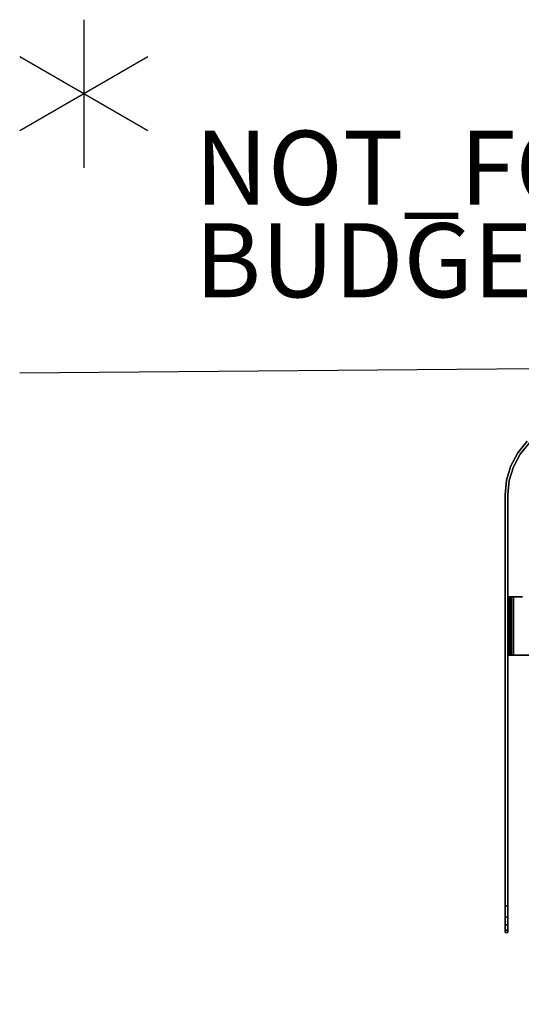
# Model space of a CAD drawing. Units: inches. Extents: x 0 to 132, y 0 to 88.
# Drawn here: x 0 to 14, y 61 to 88 of the extents above; entities that cross this region are included whole.
import ezdxf

# ---------------------------------------------------------------- set-up
doc = ezdxf.new("R2010")
doc.units = ezdxf.units.IN
doc.header["$MEASUREMENT"] = 0
for name, color, linetype in [('PROP-BONUS-COUNT', 7, 'Continuous'), ('PROP-BONUS-FINISH', 7, 'Continuous'), ('PROP-BONUS-PROD_NO', 7, 'Continuous'), ('TERRITORY-BRACKET', 5, 'Continuous'), ('TERRITORY-FINISH', 7, 'Continuous'), ('TERRITORY-OTHER', 7, 'Continuous'), ('TERRITORY-PROD_NO', 7, 'Continuous'), ('TERRITORY-SCREEN', 5, 'Continuous'), ('TERRITORY-TYPE', 7, 'Continuous'), ('TERRITORY-VIEW', 7, 'Continuous'), ('WALLS', 7, 'Continuous')]:
    doc.layers.add(name, color=color, linetype=linetype)
doc.styles.get("Standard").update_dxf_attribs({"font": 'arial.ttf'})

# ---------------------------------------------------------------- blocks, each defined once
blk = doc.blocks.new('BBUBBLET')
at = {"layer": 'PROP-BONUS-COUNT'}
for p, q in [((0, 2), (0, -2)), ((1.7321, -1), (-1.7321, 1)), ((1.7321, 1), (-1.7321, -1))]:
    blk.add_line(p, q, dxfattribs=at)
blk.add_point((0, 0), dxfattribs=at)
at = {"layer": 'PROP-BONUS-FINISH'}
blk.add_attdef('FINISH', (3, -5.5), '', height=2, dxfattribs=at)
at = {"layer": 'PROP-BONUS-PROD_NO', "flags": 8}
blk.add_attdef('PROD_NO', (3, -3), '', height=2, dxfattribs=at)
blk = doc.blocks.new('PHZ330_1433_1T')
at = {"layer": 'TERRITORY-BRACKET'}
for points in [[(-16.573, -6.387, 40.408), (-16.648, -6.387, 40.408), (-16.648, -6.299, 40.486), (-16.573, -6.299, 40.486)], [(-16.573, -6.299, 41.058), (-16.573, -6.299, 40.486), (-16.648, -6.299, 40.486), (-16.648, -6.299, 41.058)], [(-16.573, -6.299, 41.058), (-16.648, -6.299, 41.058), (-16.604, -6.299, 41.164), (-16.551, -6.299, 41.111)], [(-16.648, -7.874, 41.058), (-16.604, -7.874, 41.164), (-16.604, -6.299, 41.164), (-16.648, -6.299, 41.058)], [(-16.498, -6.299, 41.133), (-16.551, -6.299, 41.111), (-16.604, -6.299, 41.164), (-16.498, -6.299, 41.208)], [(-16.498, -7.874, 41.208), (-16.498, -6.299, 41.208), (-16.604, -6.299, 41.164), (-16.604, -7.874, 41.164)], [(-16.573, -6.299, 41.058), (-16.551, -6.299, 41.111), (-16.551, -7.874, 41.111), (-16.573, -7.874, 41.058)], [(-16.498, -6.299, 41.133), (-16.498, -7.874, 41.133), (-16.551, -7.874, 41.111), (-16.551, -6.299, 41.111)], [(-16.498, -6.299, 41.133), (-16.498, -6.299, 41.208), (-16.254, -6.299, 41.208), (-16.254, -6.299, 41.133)], [(-16.573, -6.387, 40.408), (-16.573, -7.804, 40.57), (-16.648, -7.804, 40.57), (-16.648, -6.387, 40.408)], [(-16.573, -7.874, 40.648), (-16.648, -7.874, 40.648), (-16.648, -7.804, 40.57), (-16.573, -7.804, 40.57)], [(-16.648, -7.874, 41.058), (-16.648, -7.874, 40.648), (-16.573, -7.874, 40.648), (-16.573, -7.874, 41.058)], [(-16.648, -7.874, 41.058), (-16.573, -7.874, 41.058), (-16.551, -7.874, 41.111), (-16.604, -7.874, 41.164)], [(-16.498, -7.874, 41.208), (-16.604, -7.874, 41.164), (-16.551, -7.874, 41.111), (-16.498, -7.874, 41.133)], [(-16.498, -7.874, 41.208), (-16.498, -7.874, 41.133), (-15.27, -7.874, 41.133), (-15.27, -7.874, 41.208)]]:
    blk.add_3dface(points, dxfattribs=at)
for points, invisible_edges in [([(-16.648, -7.874, 40.648), (-16.648, -7.874, 41.058), (-16.648, -6.299, 41.058), (-16.648, -6.299, 40.486)], 8), ([(-16.648, -7.874, 40.648), (-16.648, -6.299, 40.486), (-16.648, -6.387, 40.408), (-16.648, -7.804, 40.57)], 1), ([(-16.573, -6.299, 41.058), (-16.573, -7.874, 41.058), (-16.573, -7.874, 40.648), (-16.573, -6.299, 40.486)], 4), ([(-16.573, -6.387, 40.408), (-16.573, -6.299, 40.486), (-16.573, -7.874, 40.648), (-16.573, -7.804, 40.57)], 2), ([(-16.498, -6.299, 41.133), (-16.254, -6.299, 41.133), (-15.114, -7.842, 41.133), (-15.27, -7.874, 41.133)], 10), ([(-16.498, -6.299, 41.133), (-15.27, -7.874, 41.133), (-16.498, -7.874, 41.133), (-16.498, -6.299, 41.133)], 1), ([(-15.114, -7.842, 41.208), (-16.254, -6.299, 41.208), (-16.498, -6.299, 41.208), (-15.27, -7.874, 41.208)], 5), ([(-16.498, -7.874, 41.208), (-15.27, -7.874, 41.208), (-16.498, -6.299, 41.208)], 2)]:
    blk.add_3dface(points, dxfattribs=dict(at, invisible_edges=invisible_edges))
at = {"layer": 'TERRITORY-SCREEN'}
for points, invisible_edges in [([(-16.378, -2.408, 39.846), (-16.124, -2.098, 39.824), (-16.071, -2.151, 39.824), (-16.316, -2.45, 39.846)], 10), ([(-16.316, -2.45, 55.583), (-16.071, -2.151, 55.606), (-16.124, -2.098, 55.606), (-16.378, -2.408, 55.583)], 10), ([(-16.316, -2.45, 39.846), (-16.071, -2.151, 39.824), (-16.071, -2.151, 55.606), (-16.316, -2.45, 55.583)], 10), ([(-16.567, -2.761, 39.869), (-16.378, -2.408, 39.846), (-16.316, -2.45, 39.846), (-16.498, -2.79, 39.869)], 10), ([(-16.498, -2.79, 55.562), (-16.316, -2.45, 55.583), (-16.378, -2.408, 55.583), (-16.567, -2.761, 55.562)], 10), ([(-16.498, -2.79, 39.869), (-16.316, -2.45, 39.846), (-16.316, -2.45, 55.583), (-16.498, -2.79, 55.562)], 10), ([(-16.683, -3.145, 39.893), (-16.567, -2.761, 39.869), (-16.498, -2.79, 39.869), (-16.61, -3.159, 39.893)], 10), ([(-16.61, -3.159, 55.538), (-16.498, -2.79, 55.562), (-16.567, -2.761, 55.562), (-16.683, -3.145, 55.538)], 10), ([(-16.61, -3.159, 39.893), (-16.498, -2.79, 39.869), (-16.498, -2.79, 55.562), (-16.61, -3.159, 55.538)], 10), ([(-16.722, -3.543, 39.914), (-16.683, -3.145, 39.893), (-16.61, -3.159, 39.893), (-16.648, -3.543, 39.914)], 10), ([(-16.648, -3.543, 55.517), (-16.61, -3.159, 55.538), (-16.683, -3.145, 55.538), (-16.722, -3.543, 55.517)], 10), ([(-16.648, -3.543, 39.914), (-16.61, -3.159, 39.893), (-16.61, -3.159, 55.538), (-16.648, -3.543, 55.517)], 10), ([(-16.722, -14.652, 54.545), (-16.722, -3.543, 55.517), (-16.722, -3.543, 39.914), (-16.722, -14.652, 40.886)], 8), ([(-16.722, -3.543, 39.914), (-16.648, -3.543, 39.914), (-16.648, -14.652, 40.886), (-16.722, -14.652, 40.886)], 1), ([(-16.648, -14.652, 54.545), (-16.722, -14.652, 54.545), (-16.722, -3.543, 55.517), (-16.648, -3.543, 55.517)], 4), ([(-16.648, -3.543, 55.517), (-16.648, -14.652, 54.545), (-16.648, -14.652, 40.886), (-16.648, -3.543, 39.914)], 10), ([(-16.722, -14.652, 54.545), (-16.722, -14.652, 40.886), (-16.722, -15.37, 41.67), (-16.722, -15.37, 53.761)], 11), ([(-16.722, -14.965, 54.449), (-16.722, -14.652, 54.545), (-16.722, -15.37, 53.761), (-16.722, -15.321, 54.036)], 10), ([(-16.722, -15.305, 41.355), (-16.722, -15.37, 41.67), (-16.722, -14.652, 40.886), (-16.722, -14.954, 40.975)], 10), ([(-16.648, -15.37, 53.761), (-16.648, -15.37, 41.67), (-16.648, -14.652, 40.886), (-16.648, -14.652, 54.545)], 14), ([(-16.648, -15.37, 53.761), (-16.648, -14.652, 54.545), (-16.648, -14.965, 54.449), (-16.648, -15.321, 54.036)], 5), ([(-16.648, -14.652, 40.885), (-16.648, -15.37, 41.67), (-16.648, -15.305, 41.355), (-16.648, -14.954, 40.975)], 5), ([(-16.722, -15.305, 41.355), (-16.722, -14.954, 40.975), (-16.722, -15.164, 41.138), (-16.722, -15.305, 41.355)], 1), ([(-16.722, -14.965, 54.449), (-16.722, -15.321, 54.036), (-16.722, -15.164, 54.293), (-16.722, -14.965, 54.449)], 1), ([(-16.648, -15.163, 41.138), (-16.648, -14.954, 40.975), (-16.648, -15.305, 41.355)], 2), ([(-16.648, -15.164, 54.293), (-16.648, -15.321, 54.036), (-16.648, -14.965, 54.449)], 2)]:
    blk.add_3dface(points, dxfattribs=dict(at, invisible_edges=invisible_edges))
for points in [[(-16.378, -2.408, 55.583), (-16.124, -2.098, 55.606), (-16.124, -2.098, 39.824), (-16.378, -2.408, 39.846)], [(-16.567, -2.761, 55.562), (-16.378, -2.408, 55.583), (-16.378, -2.408, 39.846), (-16.567, -2.761, 39.869)], [(-16.683, -3.145, 55.538), (-16.567, -2.761, 55.562), (-16.567, -2.761, 39.869), (-16.683, -3.145, 39.893)], [(-16.722, -3.543, 55.517), (-16.683, -3.145, 55.538), (-16.683, -3.145, 39.893), (-16.722, -3.543, 39.914)], [(-16.648, -14.965, 54.449), (-16.722, -14.965, 54.449), (-16.722, -14.652, 54.545), (-16.648, -14.652, 54.545)], [(-16.722, -14.652, 40.886), (-16.648, -14.652, 40.886), (-16.648, -14.954, 40.975), (-16.722, -14.954, 40.975)], [(-16.722, -15.164, 41.138), (-16.722, -14.954, 40.975), (-16.648, -14.954, 40.975), (-16.648, -15.164, 41.138)], [(-16.722, -15.164, 54.293), (-16.648, -15.164, 54.293), (-16.648, -14.965, 54.449), (-16.722, -14.965, 54.449)], [(-16.648, -15.321, 54.036), (-16.722, -15.321, 54.036), (-16.722, -15.164, 54.293), (-16.648, -15.164, 54.293)], [(-16.722, -15.164, 41.138), (-16.648, -15.164, 41.138), (-16.648, -15.305, 41.355), (-16.722, -15.305, 41.355)], [(-16.722, -15.37, 41.67), (-16.722, -15.305, 41.355), (-16.648, -15.305, 41.355), (-16.648, -15.37, 41.67)], [(-16.722, -15.37, 53.761), (-16.648, -15.37, 53.761), (-16.648, -15.321, 54.036), (-16.722, -15.321, 54.036)], [(-16.648, -15.37, 53.761), (-16.722, -15.37, 53.761), (-16.722, -15.37, 41.67), (-16.648, -15.37, 41.67)]]:
    blk.add_3dface(points, dxfattribs=at)
at = {"layer": 'TERRITORY-FINISH'}
blk.add_attdef('FINISH', (-12, -9.5), '', height=2, dxfattribs=at)
at = {"layer": 'TERRITORY-OTHER'}
blk.add_attdef('OTHER', (-12, -12), '', height=2, dxfattribs=at)
at = {"layer": 'TERRITORY-PROD_NO', "flags": 8}
blk.add_attdef('PROD_NO', (-12, -7), '', height=2, dxfattribs=at)
at = {"layer": 'TERRITORY-TYPE', "flags": 2}
blk.add_attdef('TYPE', (-12, -14.5), '', height=2, dxfattribs=at)
at = {"layer": 'TERRITORY-VIEW', "flags": 2}
blk.add_attdef('VIEW', (-12, -17), '', height=2, dxfattribs=at)

msp = doc.modelspace()

# ---------------------------------------------------------------- linework, layer by layer
at = {"layer": 'WALLS'}
msp.add_lwpolyline([(0, 78.25), (60.12, 78.75), (60.12, 0.5)], dxfattribs=at)

# ---------------------------------------------------------------- block references
msp.add_blockref('BBUBBLET', (1.732, 85.79)).add_auto_attribs({'PROD_NO': 'NOT_FOR_ORDER_ENTRY', 'FINISH': 'BUDGET_PURPOSES_ONLY^ UPDATE_FOR_CURRENT_PRICING^ DEALER_SPECIFICATION_REQUIRED'})
msp.add_blockref('PHZ330_1433_1T', (29.836, 78.498))

doc.saveas('drawing.dxf')
